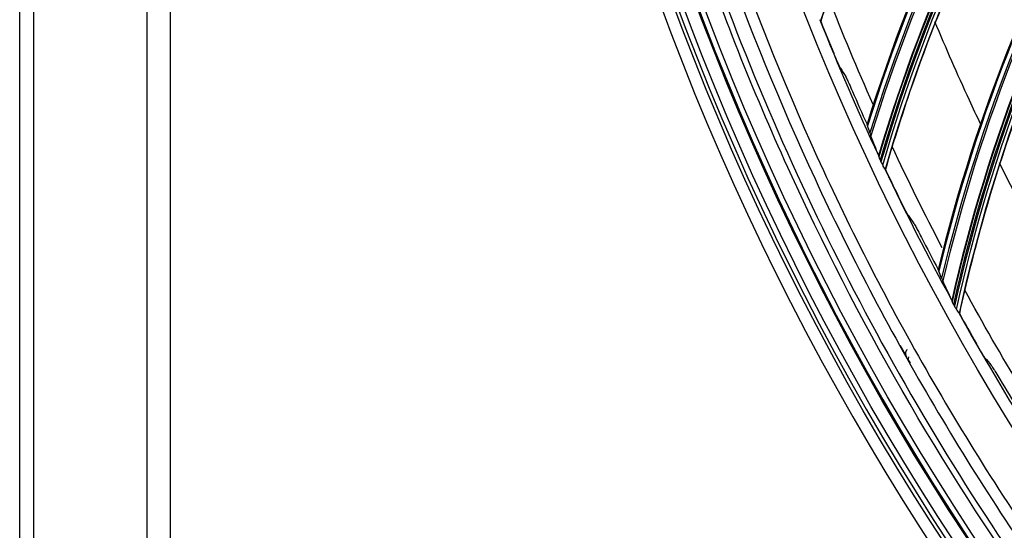
# Model space of a CAD drawing. Units: millimetres. Extents: x 120 to 1252, y 153 to 892.
# Drawn here: x 772 to 816, y 650 to 673 of the extents above; entities that cross this region are included whole.
import ezdxf

# ---------------------------------------------------------------- set-up
doc = ezdxf.new("R2010")
doc.units = ezdxf.units.MM
doc.layers.get('Defpoints').update_dxf_attribs({"linetype": 'CONTINUOUS'})
doc.layers.add('1', color=7, linetype='CONTINUOUS', true_color=0xffffff)
doc.styles.add('kanji', font='simplex.shx', dxfattribs={"bigfont": 'bigfont'})
doc.dimstyles.get("Standard").update_dxf_attribs({"dimtxt": 0.18, "dimasz": 0.18, "dimexe": 0.18, "dimexo": 0.0625, "dimgap": 0.09, "dimtad": 0, "dimtoh": 1, "dimdec": 4, "dimzin": 0, "dimdsep": 46, "dimtxsty": 'Standard', "dimcen": 0.09, "dimadec": 0, "dimazin": 0, "dimtfac": 1, "dimtdec": 4, "dimtofl": 0, "dimtmove": 0, "dimatfit": 3, "dimfxl": 1, "dimtolj": 1, "dimtzin": 0, "dimarcsym": 0})

# ---------------------------------------------------------------- blocks, each defined once
blk = doc.blocks.new('*D15')
at = {"layer": '1', "color": 0, "linetype": 'Continuous', "lineweight": -2}
for p, q in [((1156.665, 714.698), (1156.665, 515.532)), ((772.188, 591.505), (772.188, 515.532)), ((782.188, 517.532), (1146.665, 517.532))]:
    blk.add_line(p, q, dxfattribs=at)
at = {"layer": '1', "color": 0, "linetype": 'Continuous'}
for points in [[(782.188, 519.199), (782.188, 515.865), (772.188, 517.532)], [(1146.665, 519.199), (1146.665, 515.865), (1156.665, 517.532)]]:
    blk.add_solid(points, dxfattribs=at)
at = {"layer": 'Defpoints', "color": 0, "linetype": 'Continuous'}
for p in [(1156.665, 714.698), (772.188, 591.505), (1156.665, 517.532)]:
    blk.add_point(p, dxfattribs=at)
at = {"layer": '1', "color": 23, "linetype": 'Continuous', "lineweight": -3, "insert": (964.426, 525.532), "char_height": 10, "attachment_point": 5, "style": 'kanji'}
blk.add_mtext('\\A1;{\\C0;765   W}', dxfattribs=at)

msp = doc.modelspace()

# ---------------------------------------------------------------- linework, layer by layer
at = {"layer": '1', "color": 0, "linetype": 'Continuous'}
for p, q in [((772.191, 591.07), (772.191, 837.674)), ((772.809, 837.243), (772.809, 590.749)), ((772.188, 591.505), (772.188, 836.924)), ((777.871, 600.966), (777.871, 836.949)), ((778.9, 836.537), (778.9, 600.966))]:
    msp.add_line(p, q, dxfattribs=at)
at = {"layer": '1', "color": 0, "linetype": 'Continuous', "extrusion": (0, 0, -1)}
for radius in [120.076, 119.386, 118.531]:
    msp.add_circle((-913.493, 715.257), radius, dxfattribs=at)
at = {"layer": '1', "color": 0, "linetype": 'Continuous'}
for radius in [119.534, 119.14, 118.576, 118.575, 118.282, 97.614]:
    msp.add_circle((913.493, 715.257), radius, dxfattribs=at)
at = {"layer": '1', "color": 0, "linetype": 'Continuous', "extrusion": (0, 0, -1)}
for radius, start, end in [(114.206, 182.74474, 357.25526), (112.982, 336.05691, 338.67755), (112.982, 332.46211, 335.01171), (112.982, 328.82417, 331.37884)]:
    msp.add_arc((-913.493, 715.257), radius, start, end, dxfattribs=at)
at = {"layer": '1', "color": 0, "linetype": 'Continuous'}
for start, end in [(201.71717, 205.03203), (205.35354, 208.6684), (208.9899, 212.30476)]:
    msp.add_arc((913.493, 715.257), 113.707, start, end, dxfattribs=at)
for centre, major_axis, ratio, start_param, end_param in [((881.503, 646.276), (-70.981, 23.958), 0.998916, 6.018759, 6.307352), ((881.499, 646.265), (70.943, -23.945), 0.998916, 2.87736, 3.166376), ((881.485, 646.224), (-70.759, 23.883), 0.998916, 6.02015, 6.310954), ((881.481, 646.211), (70.682, -23.857), 0.998916, 2.879143, 3.170599), ((881.452, 646.127), (-70.128, 23.67), 0.998916, 6.025246, 6.32125), ((881.452, 646.125), (-70.104, 23.662), 0.998916, 6.025492, 6.321775), ((881.451, 646.123), (-70.015, 23.632), 0.998916, 6.026474, 6.323356), ((881.451, 646.123), (-69.959, 23.613), 0.998916, 6.027148, 6.32425), ((885.942, 644.385), (-72.357, 19.408), 0.998916, 6.018759, 6.307352), ((885.939, 644.375), (72.319, -19.397), 0.998916, 2.87736, 3.166376), ((885.928, 644.333), (-72.131, 19.347), 0.998916, 6.02015, 6.310954), ((885.925, 644.32), (72.053, -19.326), 0.998916, 2.879143, 3.170599), ((885.901, 644.234), (-71.488, 19.175), 0.998916, 6.025246, 6.32125), ((885.901, 644.232), (-71.463, 19.168), 0.998916, 6.025492, 6.321775), ((885.901, 644.23), (-71.373, 19.144), 0.998916, 6.026474, 6.323356), ((885.901, 644.23), (-71.315, 19.128), 0.998916, 6.027148, 6.32425), ((913.6, 715.405), (58.466, 97.688), 0.999999, 2.490632, 2.504229), ((913.596, 715.419), (71.828, 88.205), 0.999998, 2.665042, 2.679146), ((913.591, 715.412), (89.48, 70.39), 0.999997, 2.919024, 2.932621), ((913.585, 715.425), (31.293, 109.362), 0.999999, 2.323788, 2.337892), ((913.581, 715.417), (16.005, 112.717), 0.999999, 2.219299, 2.232896), ((913.574, 715.431), (59.853, 96.731), 0.999998, 2.662657, 2.676761)]:
    msp.add_ellipse(centre, major_axis=major_axis, ratio=ratio, start_param=start_param, end_param=end_param, dxfattribs=at)
for points, knots in [([(1030.975, 709.93), (1030.634, 702.412), (1029.582, 695.009), (1026.948, 684.074), (1025.888, 680.445), (1023.447, 673.369), (1022.065, 669.91), (1017.446, 659.765), (1013.739, 653.308), (1005.022, 641.031), (1000.11, 635.355), (991.95, 627.57), (989.1, 625.103), (983.232, 620.49), (980.201, 618.334), (973.952, 614.317), (970.733, 612.457), (964.103, 609.036), (960.676, 607.469), (950.213, 603.282), (943.073, 601.193), (932.123, 599.08), (928.432, 598.547), (920.969, 597.833), (917.194, 597.654), (905.988, 597.657), (898.592, 598.365), (883.951, 601.182), (876.678, 603.312), (866.188, 607.522), (862.77, 609.089), (856.092, 612.546), (852.824, 614.443), (843.398, 620.531), (837.572, 625.137), (826.818, 635.425), (821.856, 641.173), (813.232, 653.34), (809.527, 659.785), (804.884, 669.997), (803.486, 673.511), (801.052, 680.596), (800.011, 684.176), (797.406, 695.025), (796.353, 702.402), (796.011, 709.93)], [0, 0, 0, 0, 0.0625, 0.0625, 0.09375, 0.09375, 0.125, 0.125, 0.1875, 0.1875, 0.25, 0.25, 0.28125, 0.28125, 0.3125, 0.3125, 0.34375, 0.34375, 0.375, 0.375, 0.4375, 0.4375, 0.46875, 0.46875, 0.5, 0.5, 0.5625, 0.5625, 0.625, 0.625, 0.65625, 0.65625, 0.6875, 0.6875, 0.75, 0.75, 0.8125, 0.8125, 0.875, 0.875, 0.90625, 0.90625, 0.9375, 0.9375, 1, 1, 1, 1]), ([(796.912, 709.701), (797.267, 702.25), (798.338, 694.84), (801.866, 680.374), (804.29, 673.412), (808.886, 663.364), (810.578, 660.081), (814.294, 653.65), (816.322, 650.499), (822.822, 641.39), (827.738, 635.737), (838.521, 625.499), (844.437, 620.877), (856.866, 612.935), (863.417, 609.571), (873.757, 605.453), (877.301, 604.235), (884.415, 602.163), (888.001, 601.302), (898.849, 599.232), (906.199, 598.533), (921.129, 598.555), (928.52, 599.275), (943.151, 602.129), (950.265, 604.243), (960.507, 608.368), (963.856, 609.904), (970.425, 613.304), (973.66, 615.178), (983.033, 621.227), (988.814, 625.797), (996.803, 633.434), (999.352, 636.111), (1004.214, 641.735), (1006.522, 644.678), (1012.946, 653.727), (1016.619, 660.105), (1021.219, 670.19), (1022.604, 673.653), (1025.034, 680.693), (1026.072, 684.245), (1028.671, 694.994), (1029.721, 702.284), (1030.075, 709.701)], [0, 0, 0, 0, 0.0625, 0.0625, 0.125, 0.125, 0.15625, 0.15625, 0.1875, 0.1875, 0.25, 0.25, 0.3125, 0.3125, 0.375, 0.375, 0.40625, 0.40625, 0.4375, 0.4375, 0.5, 0.5, 0.5625, 0.5625, 0.625, 0.625, 0.65625, 0.65625, 0.6875, 0.6875, 0.75, 0.75, 0.78125, 0.78125, 0.8125, 0.8125, 0.875, 0.875, 0.90625, 0.90625, 0.9375, 0.9375, 1, 1, 1, 1]), ([(797.41, 709.725), (797.584, 706.067), (797.931, 702.419), (798.973, 695.14), (799.673, 691.495), (802.289, 680.694), (804.691, 673.764), (809.246, 663.76), (810.925, 660.491), (814.61, 654.088), (816.62, 650.951), (823.063, 641.887), (827.94, 636.256), (838.634, 626.057), (844.508, 621.443), (856.889, 613.492), (863.436, 610.113), (877.227, 604.596), (884.399, 602.503), (898.832, 599.737), (906.123, 599.042), (917.171, 599.042), (920.891, 599.219), (928.254, 599.924), (931.9, 600.45), (942.73, 602.54), (949.839, 604.622), (963.626, 610.148), (970.204, 613.549), (979.542, 619.563), (982.571, 621.728), (988.357, 626.291), (991.126, 628.698), (999.069, 636.287), (1003.891, 641.845), (1012.495, 653.941), (1016.156, 660.303), (1020.722, 670.298), (1022.089, 673.705), (1024.506, 680.676), (1025.557, 684.252), (1028.173, 695.026), (1029.224, 702.32), (1029.577, 709.725)], [0, 0, 0, 0, 0.03125, 0.03125, 0.0625, 0.0625, 0.125, 0.125, 0.15625, 0.15625, 0.1875, 0.1875, 0.25, 0.25, 0.3125, 0.3125, 0.375, 0.375, 0.4375, 0.4375, 0.5, 0.5, 0.53125, 0.53125, 0.5625, 0.5625, 0.625, 0.625, 0.6875, 0.6875, 0.71875, 0.71875, 0.75, 0.75, 0.8125, 0.8125, 0.875, 0.875, 0.90625, 0.90625, 0.9375, 0.9375, 1, 1, 1, 1]), ([(818.19, 692.297), (817.546, 691.435), (816.92, 690.558), (815.638, 688.673), (814.986, 687.662), (814.042, 686.117), (813.734, 685.598), (813.128, 684.549), (812.831, 684.019), (811.382, 681.358), (810.333, 679.182), (808.858, 675.695), (808.359, 674.416), (807.896, 673.122)], [0, 0, 0, 0, 0.148888, 0.148888, 0.31458, 0.31458, 0.397426, 0.397426, 0.480272, 0.480272, 0.811656, 0.811656, 1, 1, 1, 1]), ([(819.838, 686.298), (819.25, 685.397), (818.681, 684.482), (817.521, 682.521), (816.934, 681.47), (816.091, 679.868), (815.816, 679.33), (815.278, 678.245), (815.015, 677.697), (813.737, 674.95), (812.828, 672.712), (811.578, 669.138), (811.161, 667.83), (810.781, 666.509)], [0, 0, 0, 0, 0.148888, 0.148888, 0.31458, 0.31458, 0.397426, 0.397426, 0.480272, 0.480272, 0.811656, 0.811656, 1, 1, 1, 1]), ([(821.863, 680.417), (821.333, 679.48), (820.824, 678.531), (819.791, 676.5), (819.272, 675.414), (818.531, 673.762), (818.291, 673.207), (817.823, 672.09), (817.595, 671.527), (816.494, 668.704), (815.729, 666.413), (814.709, 662.767), (814.376, 661.435), (814.08, 660.093)], [0, 0, 0, 0, 0.148888, 0.148888, 0.31458, 0.31458, 0.397426, 0.397426, 0.480272, 0.480272, 0.811656, 0.811656, 1, 1, 1, 1]), ([(803.232, 675.08), (805.161, 669.787), (807.477, 664.625), (812.779, 654.76), (815.768, 650.044), (822.417, 641.04), (826.103, 636.734), (833.949, 628.795), (838.127, 625.132), (846.985, 618.41), (851.69, 615.339), (861.517, 609.892), (866.572, 607.549), (876.955, 603.599), (882.282, 601.992), (893.219, 599.533), (898.804, 598.693), (904.379, 598.258)], [0, 0, 0, 0, 0.125, 0.125, 0.25, 0.25, 0.375, 0.375, 0.5, 0.5, 0.625, 0.625, 0.75, 0.75, 0.875, 0.875, 1, 1, 1, 1]), ([(807.857, 673.183), (807.862, 673.173), (807.866, 673.164), (807.875, 673.145), (807.879, 673.137), (807.883, 673.129), (807.884, 673.128), (807.884, 673.128)], [0, 0, 0, 0, 0.324241, 0.324241, 0.760312, 0.760312, 1, 1, 1, 1]), ([(812.972, 673.11), (813.464, 671.937), (813.976, 670.772), (814.672, 669.262), (814.838, 668.908), (815.006, 668.554)], [0, 0, 0, 0, 0.764931, 0.764931, 1, 1, 1, 1]), ([(808.776, 671.023), (808.77, 671.032), (808.761, 671.051), (808.737, 671.1), (808.722, 671.131), (808.681, 671.222), (808.652, 671.288), (808.576, 671.461), (808.528, 671.575), (808.481, 671.688)], [0, 0, 0, 0, 0.163276, 0.163276, 0.324232, 0.324232, 0.592009, 0.592009, 1, 1, 1, 1]), ([(809.012, 670.645), (809.017, 670.636), (809.027, 670.617), (809.051, 670.567), (809.066, 670.536), (809.108, 670.446), (809.138, 670.38), (809.214, 670.21), (809.262, 670.1), (809.31, 669.991)], [0, 0, 0, 0, 0.165632, 0.165632, 0.328911, 0.328911, 0.599983, 0.599983, 1, 1, 1, 1]), ([(810.475, 667.114), (810.476, 667.109), (810.478, 667.103), (810.482, 667.087), (810.485, 667.077), (810.488, 667.068)], [0, 0, 0, 0, 0.454228, 0.454228, 1, 1, 1, 1]), ([(810.488, 667.068), (810.502, 667.029), (810.518, 666.988), (810.539, 666.941), (810.542, 666.934), (810.545, 666.927)], [0, 0, 0, 0, 0.858564, 0.858564, 1, 1, 1, 1]), ([(810.739, 666.568), (810.725, 666.594), (810.706, 666.625), (810.68, 666.67), (810.673, 666.682), (810.665, 666.695)], [0, 0, 0, 0, 0.733881, 0.733881, 1, 1, 1, 1]), ([(810.739, 666.568), (810.744, 666.558), (810.748, 666.549), (810.758, 666.531), (810.763, 666.523), (810.767, 666.516), (810.768, 666.515), (810.769, 666.514)], [0, 0, 0, 0, 0.324241, 0.324241, 0.760312, 0.760312, 1, 1, 1, 1]), ([(811.792, 664.47), (811.786, 664.479), (811.775, 664.497), (811.748, 664.545), (811.732, 664.575), (811.685, 664.663), (811.651, 664.727), (811.565, 664.895), (811.51, 665.006), (811.456, 665.116)], [0, 0, 0, 0, 0.163276, 0.163276, 0.324232, 0.324232, 0.592009, 0.592009, 1, 1, 1, 1]), ([(812.051, 664.108), (812.058, 664.099), (812.069, 664.081), (812.096, 664.033), (812.113, 664.003), (812.16, 663.916), (812.194, 663.852), (812.281, 663.687), (812.336, 663.58), (812.391, 663.474)], [0, 0, 0, 0, 0.165632, 0.165632, 0.328911, 0.328911, 0.599983, 0.599983, 1, 1, 1, 1]), ([(813.736, 660.677), (813.737, 660.672), (813.739, 660.666), (813.744, 660.651), (813.748, 660.641), (813.752, 660.632)], [0, 0, 0, 0, 0.454228, 0.454228, 1, 1, 1, 1]), ([(813.752, 660.632), (813.768, 660.594), (813.787, 660.554), (813.81, 660.508), (813.814, 660.502), (813.817, 660.495)], [0, 0, 0, 0, 0.858564, 0.858564, 1, 1, 1, 1]), ([(814.033, 660.149), (814.018, 660.174), (813.998, 660.204), (813.969, 660.247), (813.961, 660.259), (813.952, 660.271)], [0, 0, 0, 0, 0.733881, 0.733881, 1, 1, 1, 1]), ([(814.033, 660.149), (814.039, 660.139), (814.045, 660.131), (814.055, 660.113), (814.061, 660.106), (814.065, 660.099), (814.067, 660.098), (814.067, 660.097)], [0, 0, 0, 0, 0.324241, 0.324241, 0.760312, 0.760312, 1, 1, 1, 1]), ([(811.71, 658.199), (811.704, 658.21), (811.691, 658.232), (811.629, 658.344), (811.547, 658.49), (811.484, 658.604), (811.452, 658.661)], [0, 0, 0, 0, 0.247868, 0.497622, 0.747864, 1, 1, 1, 1]), ([(811.696, 658.276), (811.696, 658.277), (811.695, 658.28), (811.694, 658.29), (811.693, 658.299), (811.692, 658.327), (811.694, 658.35), (811.704, 658.396), (811.713, 658.421), (811.736, 658.46), (811.747, 658.475), (811.759, 658.488)], [0, 0, 0, 0, 0.096341, 0.096341, 0.241235, 0.241235, 0.521027, 0.521027, 0.814475, 0.814475, 1, 1, 1, 1]), ([(815.218, 658.122), (815.212, 658.13), (815.199, 658.148), (815.169, 658.194), (815.151, 658.223), (815.099, 658.307), (815.061, 658.369), (814.965, 658.532), (814.902, 658.639), (814.841, 658.745)], [0, 0, 0, 0, 0.163276, 0.163276, 0.324232, 0.324232, 0.592009, 0.592009, 1, 1, 1, 1]), ([(815.5, 657.777), (815.507, 657.769), (815.519, 657.751), (815.549, 657.705), (815.568, 657.676), (815.621, 657.592), (815.659, 657.53), (815.755, 657.372), (815.818, 657.268), (815.879, 657.166)], [0, 0, 0, 0, 0.165632, 0.165632, 0.328911, 0.328911, 0.599983, 0.599983, 1, 1, 1, 1])]:
    msp.add_open_spline(points, degree=3, knots=knots, dxfattribs=at)
for points in [[(818.193, 692.325), (813.823, 686.479), (810.343, 679.996), (807.884, 673.128)], [(819.242, 687.934), (815.234, 681.957), (812.098, 675.398), (809.961, 668.525)], [(810.665, 666.695), (812.697, 673.717), (815.775, 680.415), (819.784, 686.531)], [(819.839, 686.327), (815.849, 680.215), (812.787, 673.525), (810.769, 666.514)], [(821.165, 682.012), (817.544, 675.792), (814.83, 669.047), (813.133, 662.052)], [(813.952, 660.271), (815.534, 667.407), (818.182, 674.287), (821.795, 680.645)], [(821.862, 680.445), (818.268, 674.093), (815.636, 667.222), (814.067, 660.097)], [(807.896, 673.122), (807.892, 673.124), (807.888, 673.126), (807.884, 673.128)], [(808.776, 671.023), (808.854, 670.896), (808.933, 670.771), (809.012, 670.645)], [(809.964, 668.513), (809.963, 668.517), (809.962, 668.521), (809.961, 668.525)], [(809.964, 668.513), (809.969, 668.496), (809.976, 668.474), (809.985, 668.447)], [(810.091, 668.136), (810.057, 668.237), (810.022, 668.34), (809.985, 668.447)], [(810.091, 668.136), (810.103, 668.101), (810.118, 668.059), (810.137, 668.011)], [(810.467, 667.145), (810.366, 667.412), (810.256, 667.701), (810.137, 668.011)], [(810.467, 667.145), (810.47, 667.136), (810.473, 667.126), (810.475, 667.114)], [(810.545, 666.927), (810.557, 666.901), (810.57, 666.874), (810.583, 666.847)], [(810.583, 666.847), (810.61, 666.795), (810.638, 666.743), (810.665, 666.695)], [(815.851, 666.813), (816.588, 665.329), (817.359, 663.861), (818.163, 662.412)], [(810.781, 666.509), (810.777, 666.511), (810.773, 666.513), (810.769, 666.514)], [(811.792, 664.47), (811.879, 664.349), (811.965, 664.228), (812.051, 664.108)], [(813.137, 662.041), (813.136, 662.045), (813.135, 662.048), (813.133, 662.052)], [(813.137, 662.041), (813.143, 662.024), (813.151, 662.002), (813.162, 661.976)], [(813.288, 661.672), (813.248, 661.771), (813.206, 661.872), (813.162, 661.976)], [(813.288, 661.672), (813.302, 661.639), (813.32, 661.598), (813.342, 661.55)], [(813.726, 660.708), (813.608, 660.967), (813.48, 661.249), (813.342, 661.55)], [(813.726, 660.708), (813.73, 660.699), (813.733, 660.689), (813.736, 660.677)], [(813.817, 660.495), (813.831, 660.469), (813.846, 660.443), (813.861, 660.418)], [(813.861, 660.418), (813.89, 660.367), (813.922, 660.318), (813.952, 660.271)], [(814.08, 660.093), (814.076, 660.094), (814.071, 660.096), (814.067, 660.097)], [(811.696, 658.276), (811.699, 658.27), (811.703, 658.265), (811.706, 658.259)], [(811.706, 658.259), (811.706, 658.259), (811.706, 658.259), (811.706, 658.259)], [(811.74, 658.146), (811.73, 658.163), (811.72, 658.181), (811.71, 658.199)], [(811.819, 658.004), (811.839, 657.969), (811.859, 657.933), (811.879, 657.898)], [(815.218, 658.122), (815.312, 658.007), (815.406, 657.892), (815.5, 657.777)]]:
    msp.add_open_spline(points, degree=3, dxfattribs=at)
msp.add_rational_spline([(811.819, 658.004), (811.785, 658.065), (811.829, 658.167)], [1, 0.994357846871, 0.997041047537], degree=2, dxfattribs=at)

# ---------------------------------------------------------------- dimensions: what is measured, and where the dimension line sits
at = {"layer": '1', "color": 0, "linetype": 'Continuous', "lineweight": -3}
dim = msp.add_linear_dim(base=(1156.665, 517.532), p1=(772.188, 591.505), p2=(1156.665, 714.698), text='{\\C0;765   W}', dimstyle='Standard', override={"dimtxt": 10, "dimasz": 10, "dimexe": 2, "dimexo": 0, "dimgap": 3, "dimtad": 1, "dimtih": 0, "dimdec": 1, "dimzin": 8, "dimtxsty": 'kanji', "dimsah": 1, "dimclrd": 0, "dimclre": 0, "dimclrt": 23, "dimtm": -0.005, "dimtdec": 2, "dimtofl": 1, "dimtmove": 0}, dxfattribs=at)
dim.commit()
dim.dimension.update_dxf_attribs({"geometry": '*D15', "text_midpoint": (964.426, 517.532), "dimtype": 160})

doc.saveas('drawing.dxf')
